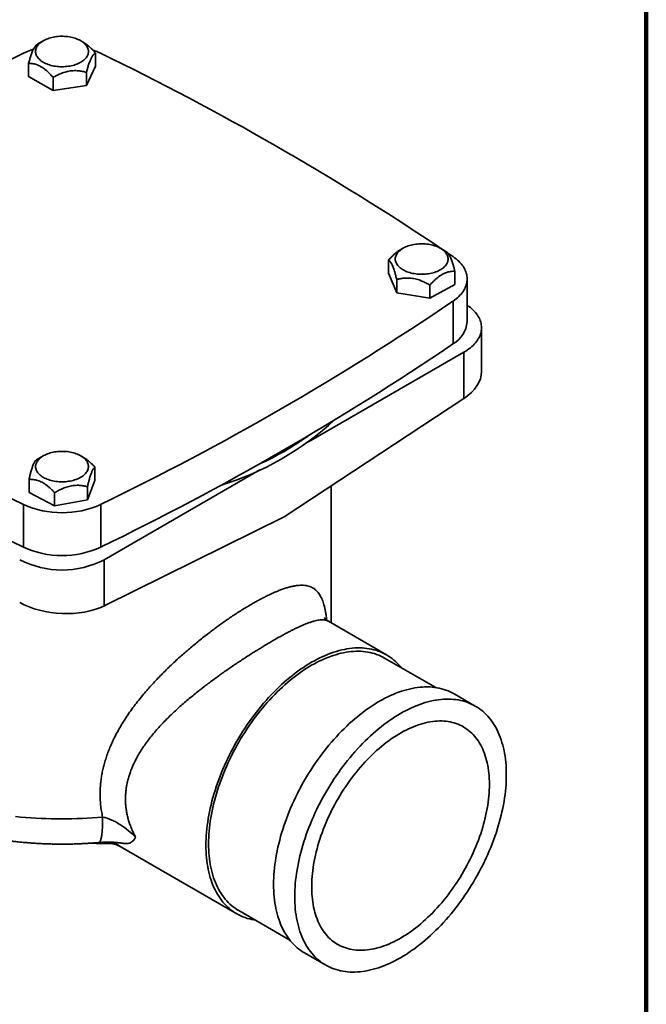
# Model space of a CAD drawing. Units: inches. Extents: x 0.1 to 8.4, y 0.1 to 10.9.
# Drawn here: x 7.1 to 8.4, y 7.5 to 9.5 of the extents above; entities that cross this region are included whole.
import ezdxf

# ---------------------------------------------------------------- set-up
doc = ezdxf.new("R2010")
doc.units = ezdxf.units.IN
doc.header["$MEASUREMENT"] = 0

msp = doc.modelspace()

# ---------------------------------------------------------------- linework, layer by layer
at = {"color": 7, "linetype": 'Continuous', "lineweight": 100}
msp.add_line((8.3984, 0.0625), (8.3984, 10.9375), dxfattribs=at)
at = {"color": 7, "linetype": 'Continuous', "lineweight": 35}
for p, q in [((7.1389, 9.4846), (7.1269, 9.4777)), ((7.2222, 9.4816), (7.217, 9.4846)), ((7.2477, 9.459), (7.2477, 9.4314)), ((7.1082, 9.4375), (7.1082, 9.4099)), ((7.229, 9.3912), (7.2477, 9.4314)), ((7.1082, 9.4099), (7.1593, 9.3804)), ((7.1593, 9.408), (7.1593, 9.3804)), ((7.229, 9.4188), (7.229, 9.3912)), ((7.1593, 9.3804), (7.229, 9.3912)), ((7.8902, 9.0509), (7.885, 9.0479)), ((7.9798, 9.0443), (7.9683, 9.0509)), ((7.9814, 9.0433), (7.9798, 9.0442)), ((7.9947, 9.0336), (7.9848, 9.0403)), ((7.86, 9.0262), (7.86, 8.9986)), ((7.86, 8.9986), (7.8771, 8.9581)), ((7.9985, 9.0029), (7.9985, 8.9753)), ((7.8771, 8.9857), (7.8771, 8.9581)), ((7.9464, 8.9465), (7.9985, 8.9753)), ((7.9464, 8.9741), (7.9464, 8.9465)), ((8.0243, 8.8976), (8.0243, 8.9869)), ((7.8771, 8.9581), (7.9464, 8.9465)), ((7.9947, 8.851), (7.9947, 8.9403)), ((8.0543, 8.7934), (8.0543, 8.8849)), ((7.6927, 8.6463), (8.0176, 8.8339)), ((8.0176, 8.7373), (8.0176, 8.8339)), ((8.0176, 8.7373), (7.642, 8.4894)), ((7.1282, 8.611), (7.1245, 8.6088)), ((7.1389, 8.6172), (7.1282, 8.611)), ((7.2223, 8.6142), (7.217, 8.6172)), ((7.2467, 8.5935), (7.2467, 8.5659)), ((7.2663, 8.4001), (7.5913, 8.5877)), ((7.1092, 8.5681), (7.1092, 8.5405)), ((7.2314, 8.5252), (7.2467, 8.5659)), ((7.1092, 8.5405), (7.1626, 8.5125)), ((7.1626, 8.5401), (7.1626, 8.5125)), ((7.2314, 8.5528), (7.2314, 8.5252)), ((7.7405, 8.2678), (7.7405, 8.5544)), ((7.1626, 8.5125), (7.2314, 8.5252)), ((7.0972, 8.4262), (7.0972, 8.5155)), ((7.2587, 8.5155), (7.2587, 8.4262)), ((7.642, 8.4894), (7.2663, 8.3035)), ((7.2663, 8.4001), (7.2663, 8.3035)), ((7.8557, 8.2012), (7.7344, 8.2713)), ((7.9585, 8.1329), (7.8518, 8.1945)), ((8.0413, 8.0941), (7.9971, 8.1196)), ((7.2995, 7.8007), (7.5432, 7.66)), ((7.5471, 7.6667), (7.6538, 7.6051)), ((7.6846, 7.5783), (7.7288, 7.5528))]:
    msp.add_line(p, q, dxfattribs=at)
at = {"color": 7, "linetype": 'Continuous', "lineweight": 35, "flags": 128}
for points in [[(7.217, 9.4396), (7.2145, 9.4383), (7.2119, 9.437), (7.2092, 9.4359), (7.2064, 9.4348), (7.2035, 9.4339), (7.2004, 9.433), (7.1973, 9.4323), (7.1941, 9.4317), (7.1909, 9.4312), (7.1876, 9.4308), (7.1843, 9.4305), (7.1809, 9.4303), (7.1775, 9.4303), (7.1742, 9.4304), (7.1708, 9.4306), (7.1675, 9.4309), (7.1642, 9.4313), (7.161, 9.4318), (7.1578, 9.4325), (7.1547, 9.4332), (7.1517, 9.4341), (7.1488, 9.4351), (7.146, 9.4362), (7.1433, 9.4373), (7.1408, 9.4386), (7.1384, 9.44), (7.1361, 9.4414), (7.134, 9.4429), (7.132, 9.4445), (7.1302, 9.4461), (7.1286, 9.4478), (7.1272, 9.4496), (7.126, 9.4514), (7.125, 9.4533), (7.1241, 9.4551), (7.1235, 9.4571), (7.1231, 9.459), (7.1228, 9.4609), (7.1228, 9.4629), (7.123, 9.4648), (7.1234, 9.4667), (7.124, 9.4686), (7.1247, 9.4705), (7.1257, 9.4724), (7.1269, 9.4742), (7.1283, 9.476), (7.1298, 9.4777), (7.1316, 9.4794), (7.1335, 9.481), (7.1355, 9.4825), (7.1378, 9.484), (7.1402, 9.4853), (7.1427, 9.4866), (7.1453, 9.4878), (7.1481, 9.4889), (7.151, 9.4899), (7.154, 9.4908), (7.157, 9.4916), (7.1602, 9.4923), (7.1634, 9.4929), (7.1667, 9.4933), (7.17, 9.4936), (7.1733, 9.4939), (7.1767, 9.494), (7.1801, 9.494), (7.1834, 9.4938), (7.1868, 9.4936), (7.1901, 9.4932), (7.1933, 9.4927), (7.1965, 9.4921), (7.1997, 9.4914), (7.2027, 9.4906), (7.2057, 9.4897), (7.2085, 9.4886), (7.2113, 9.4875), (7.2139, 9.4863), (7.2164, 9.485), (7.2187, 9.4836), (7.2209, 9.4821), (7.2229, 9.4806), (7.2248, 9.479), (7.2265, 9.4773), (7.228, 9.4755), (7.2293, 9.4738), (7.2305, 9.4719), (7.2314, 9.4701), (7.2321, 9.4682), (7.2327, 9.4662), (7.233, 9.4643), (7.2331, 9.4624), (7.233, 9.4604), (7.2328, 9.4585), (7.2323, 9.4566), (7.2316, 9.4547), (7.2307, 9.4528), (7.2296, 9.451), (7.2283, 9.4492), (7.2269, 9.4474), (7.2252, 9.4457), (7.2234, 9.4441), (7.2214, 9.4425), (7.2193, 9.441), (7.217, 9.4396)], [(7.9691, 9.0504), (7.9714, 9.049), (7.9735, 9.0475), (7.9754, 9.0459), (7.9771, 9.0442), (7.9787, 9.0425), (7.9801, 9.0407), (7.9813, 9.0389), (7.9823, 9.0371), (7.9832, 9.0352), (7.9838, 9.0333), (7.9842, 9.0314), (7.9844, 9.0294), (7.9844, 9.0275), (7.9842, 9.0255), (7.9838, 9.0236), (7.9832, 9.0217), (7.9824, 9.0198), (7.9814, 9.018), (7.9802, 9.0161), (7.9788, 9.0144), (7.9772, 9.0127), (7.9755, 9.011), (7.9735, 9.0094), (7.9714, 9.0079), (7.9692, 9.0064), (7.9668, 9.0051), (7.9643, 9.0038), (7.9616, 9.0026), (7.9588, 9.0015), (7.9559, 9.0005), (7.9529, 8.9996), (7.9498, 8.9989), (7.9467, 8.9982), (7.9435, 8.9976), (7.9402, 8.9972), (7.9369, 8.9969), (7.9335, 8.9967), (7.9302, 8.9966), (7.9268, 8.9966), (7.9234, 8.9967), (7.9201, 8.997), (7.9168, 8.9974), (7.9136, 8.9979), (7.9104, 8.9985), (7.9072, 8.9992), (7.9042, 9), (7.9012, 9.001), (7.8984, 9.002), (7.8957, 9.0032), (7.8931, 9.0044), (7.8906, 9.0057), (7.8883, 9.0071), (7.8861, 9.0086), (7.8841, 9.0101), (7.8822, 9.0118), (7.8806, 9.0135), (7.8791, 9.0152), (7.8778, 9.017), (7.8767, 9.0188), (7.8757, 9.0207), (7.875, 9.0226), (7.8745, 9.0245), (7.8742, 9.0264), (7.8741, 9.0284), (7.8742, 9.0303), (7.8745, 9.0323), (7.875, 9.0342), (7.8757, 9.0361), (7.8766, 9.0379), (7.8777, 9.0398), (7.879, 9.0416), (7.8805, 9.0433), (7.8822, 9.045), (7.884, 9.0466), (7.886, 9.0482), (7.8882, 9.0497), (7.8905, 9.0511), (7.893, 9.0524), (7.8956, 9.0536), (7.8983, 9.0548), (7.9011, 9.0558), (7.9041, 9.0568), (7.9071, 9.0576), (7.9102, 9.0583), (7.9134, 9.0589), (7.9167, 9.0594), (7.92, 9.0598), (7.9233, 9.0601), (7.9267, 9.0602), (7.93, 9.0603), (7.9334, 9.0602), (7.9367, 9.06), (7.9401, 9.0596), (7.9433, 9.0592), (7.9466, 9.0587), (7.9497, 9.058), (7.9528, 9.0572), (7.9558, 9.0563), (7.9587, 9.0553), (7.9615, 9.0543), (7.9642, 9.0531), (7.9667, 9.0518), (7.9691, 9.0504)], [(7.9947, 8.9403), (7.9979, 8.9427), (8.001, 8.945), (8.0039, 8.9475), (8.0067, 8.95), (8.0092, 8.9526), (8.0116, 8.9553), (8.0137, 8.958), (8.0157, 8.9607), (8.0175, 8.9635), (8.0191, 8.9664), (8.0204, 8.9692), (8.0216, 8.9722), (8.0225, 8.9751), (8.0233, 8.978), (8.0238, 8.981), (8.0241, 8.984), (8.0243, 8.9869), (8.0241, 8.9899), (8.0238, 8.9929), (8.0233, 8.9959), (8.0225, 8.9988), (8.0216, 9.0017), (8.0204, 9.0047), (8.0191, 9.0075), (8.0175, 9.0104), (8.0157, 9.0132), (8.0137, 9.0159), (8.0116, 9.0186), (8.0092, 9.0213), (8.0067, 9.0239), (8.0039, 9.0264), (8.001, 9.0289), (7.9979, 9.0312), (7.9947, 9.0336)], [(8.0176, 8.8339), (8.0212, 8.836), (8.0246, 8.8382), (8.0279, 8.8406), (8.031, 8.843), (8.0339, 8.8454), (8.0366, 8.8479), (8.0392, 8.8505), (8.0416, 8.8532), (8.0437, 8.8559), (8.0457, 8.8587), (8.0475, 8.8615), (8.0491, 8.8643), (8.0504, 8.8672), (8.0516, 8.8701), (8.0526, 8.873), (8.0533, 8.876), (8.0538, 8.8789), (8.0542, 8.8819), (8.0543, 8.8849), (8.0542, 8.8879), (8.0538, 8.8908), (8.0533, 8.8938), (8.0526, 8.8968), (8.0516, 8.8997), (8.0504, 8.9026), (8.0491, 8.9055), (8.0475, 8.9083), (8.0457, 8.9111), (8.0437, 8.9139), (8.0416, 8.9166), (8.0392, 8.9192), (8.0366, 8.9218), (8.0339, 8.9244), (8.031, 8.9268), (8.0279, 8.9292), (8.0246, 8.9315), (8.0243, 8.9318)], [(7.1371, 8.6161), (7.1395, 8.6175), (7.1419, 8.6188), (7.1446, 8.62), (7.1473, 8.6212), (7.1502, 8.6222), (7.1531, 8.6231), (7.1562, 8.624), (7.1593, 8.6247), (7.1625, 8.6253), (7.1657, 8.6258), (7.169, 8.6261), (7.1724, 8.6264), (7.1757, 8.6265), (7.1791, 8.6265), (7.1825, 8.6264), (7.1858, 8.6262), (7.1891, 8.6259), (7.1924, 8.6254), (7.1956, 8.6249), (7.1988, 8.6242), (7.2018, 8.6234), (7.2048, 8.6225), (7.2077, 8.6215), (7.2105, 8.6204), (7.2132, 8.6192), (7.2157, 8.6179), (7.2181, 8.6166), (7.2203, 8.6151), (7.2224, 8.6136), (7.2243, 8.612), (7.226, 8.6103), (7.2276, 8.6086), (7.229, 8.6068), (7.2302, 8.605), (7.2311, 8.6032), (7.2319, 8.6013), (7.2325, 8.5994), (7.2329, 8.5974), (7.2331, 8.5955), (7.2331, 8.5935), (7.2329, 8.5916), (7.2324, 8.5897), (7.2318, 8.5878), (7.231, 8.5859), (7.2299, 8.584), (7.2287, 8.5822), (7.2273, 8.5805), (7.2257, 8.5788), (7.2239, 8.5771), (7.222, 8.5755), (7.2199, 8.574), (7.2176, 8.5726), (7.2152, 8.5712), (7.2127, 8.5699), (7.21, 8.5688), (7.2072, 8.5677), (7.2043, 8.5667), (7.2013, 8.5658), (7.1982, 8.5651), (7.195, 8.5644), (7.1918, 8.5639), (7.1885, 8.5634), (7.1852, 8.5631), (7.1819, 8.5629), (7.1785, 8.5629), (7.1751, 8.5629), (7.1718, 8.5631), (7.1684, 8.5633), (7.1651, 8.5637), (7.1619, 8.5642), (7.1587, 8.5649), (7.1556, 8.5656), (7.1526, 8.5664), (7.1496, 8.5674), (7.1468, 8.5684), (7.1441, 8.5696), (7.1415, 8.5708), (7.139, 8.5721), (7.1367, 8.5735), (7.1346, 8.575), (7.1326, 8.5766), (7.1307, 8.5782), (7.1291, 8.5799), (7.1276, 8.5817), (7.1263, 8.5835), (7.1252, 8.5853), (7.1243, 8.5872), (7.1237, 8.5891), (7.1232, 8.591), (7.1229, 8.5929), (7.1228, 8.5949), (7.1229, 8.5968), (7.1232, 8.5987), (7.1238, 8.6007), (7.1245, 8.6026), (7.1254, 8.6044), (7.1266, 8.6063), (7.1279, 8.608), (7.1294, 8.6098), (7.1311, 8.6115), (7.1329, 8.6131), (7.1349, 8.6146), (7.1371, 8.6161)], [(7.8865, 8.1744), (7.8848, 8.1766), (7.8816, 8.1803), (7.8782, 8.1838), (7.8748, 8.1871), (7.8712, 8.1903), (7.8675, 8.1933), (7.8637, 8.1961), (7.8597, 8.1988), (7.8557, 8.2012), (7.8516, 8.2035), (7.8473, 8.2056), (7.843, 8.2075), (7.8385, 8.2092), (7.834, 8.2107), (7.8293, 8.212), (7.8246, 8.2131), (7.8198, 8.2141), (7.8149, 8.2148), (7.8099, 8.2154), (7.8049, 8.2157), (7.7998, 8.2159), (7.7946, 8.2158), (7.7893, 8.2156), (7.784, 8.2152), (7.7786, 8.2145), (7.7732, 8.2137), (7.7677, 8.2127), (7.7622, 8.2115), (7.7566, 8.2101), (7.751, 8.2085), (7.7454, 8.2067), (7.7397, 8.2047), (7.734, 8.2026), (7.7283, 8.2002), (7.7225, 8.1977), (7.7168, 8.195), (7.711, 8.1921), (7.7052, 8.189), (7.6994, 8.1858), (7.6937, 8.1823), (7.6879, 8.1787), (7.6821, 8.175), (7.6764, 8.171), (7.6706, 8.1669), (7.6649, 8.1627), (7.6592, 8.1582), (7.6535, 8.1537), (7.6479, 8.1489), (7.6423, 8.1441), (7.6367, 8.139), (7.6312, 8.1339), (7.6257, 8.1286), (7.6203, 8.1231), (7.6149, 8.1175), (7.6096, 8.1118), (7.6043, 8.106), (7.5991, 8.1), (7.594, 8.094), (7.589, 8.0878), (7.584, 8.0815), (7.5791, 8.0751), (7.5743, 8.0686), (7.5696, 8.0621), (7.5649, 8.0554), (7.5604, 8.0486), (7.5559, 8.0418), (7.5516, 8.0349), (7.5473, 8.0279), (7.5432, 8.0208), (7.5392, 8.0137), (7.5352, 8.0065), (7.5314, 7.9993), (7.5277, 7.992), (7.5241, 7.9847), (7.5207, 7.9774), (7.5173, 7.97), (7.5141, 7.9626), (7.511, 7.9552), (7.5081, 7.9477), (7.5053, 7.9402), (7.5026, 7.9328), (7.5, 7.9253), (7.4976, 7.9179), (7.4953, 7.9104), (7.4932, 7.903), (7.4912, 7.8955), (7.4893, 7.8881), (7.4876, 7.8808), (7.486, 7.8734), (7.4846, 7.8661), (7.4833, 7.8589), (7.4822, 7.8517), (7.4812, 7.8445), (7.4804, 7.8374), (7.4797, 7.8304), (7.4792, 7.8234), (7.4788, 7.8166), (7.4786, 7.8098), (7.4785, 7.803), (7.4786, 7.7964), (7.4788, 7.7899), (7.4792, 7.7834), (7.4797, 7.7771), (7.4804, 7.7708), (7.4812, 7.7647), (7.4822, 7.7587), (7.4833, 7.7528), (7.4846, 7.747), (7.486, 7.7413), (7.4876, 7.7358), (7.4893, 7.7304), (7.4912, 7.7252), (7.4932, 7.7201), (7.4953, 7.7151), (7.4976, 7.7103), (7.5, 7.7056), (7.5026, 7.7011), (7.5053, 7.6967), (7.5081, 7.6925), (7.511, 7.6885), (7.5141, 7.6846), (7.5173, 7.6809), (7.5207, 7.6774), (7.5241, 7.6741), (7.5277, 7.6709), (7.5314, 7.6679), (7.5352, 7.6651), (7.5392, 7.6624), (7.5432, 7.66), (7.5473, 7.6577), (7.5516, 7.6556), (7.5559, 7.6537), (7.5604, 7.652), (7.5649, 7.6505), (7.5696, 7.6492), (7.5743, 7.6481), (7.5791, 7.6471), (7.5818, 7.6467)], [(7.8518, 8.1945), (7.8478, 8.1967), (7.8436, 8.1987), (7.8394, 8.2006), (7.835, 8.2022), (7.8306, 8.2037), (7.8261, 8.205), (7.8215, 8.2061), (7.8168, 8.207), (7.812, 8.2077), (7.8072, 8.2082), (7.8023, 8.2086), (7.7973, 8.2087), (7.7922, 8.2087), (7.7871, 8.2085), (7.7819, 8.208), (7.7767, 8.2074), (7.7714, 8.2066), (7.766, 8.2056), (7.7606, 8.2045), (7.7552, 8.2031), (7.7497, 8.2015), (7.7442, 8.1998), (7.7387, 8.1979), (7.7332, 8.1958), (7.7276, 8.1935), (7.722, 8.191), (7.7164, 8.1884), (7.7107, 8.1856), (7.7051, 8.1826), (7.6994, 8.1794), (7.6938, 8.176), (7.6882, 8.1725), (7.6825, 8.1689), (7.6769, 8.165), (7.6713, 8.161), (7.6657, 8.1569), (7.6602, 8.1526), (7.6547, 8.1481), (7.6492, 8.1435), (7.6437, 8.1387), (7.6383, 8.1338), (7.6329, 8.1288), (7.6275, 8.1236), (7.6222, 8.1183), (7.617, 8.1129), (7.6118, 8.1073), (7.6067, 8.1016), (7.6016, 8.0958), (7.5966, 8.0899), (7.5917, 8.0839), (7.5869, 8.0777), (7.5821, 8.0715), (7.5774, 8.0652), (7.5728, 8.0588), (7.5683, 8.0523), (7.5639, 8.0457), (7.5595, 8.039), (7.5553, 8.0323), (7.5511, 8.0255), (7.5471, 8.0186), (7.5432, 8.0116), (7.5393, 8.0046), (7.5356, 7.9976), (7.532, 7.9905), (7.5285, 7.9834), (7.5251, 7.9762), (7.5219, 7.969), (7.5188, 7.9618), (7.5158, 7.9545), (7.5129, 7.9473), (7.5101, 7.94), (7.5075, 7.9327), (7.505, 7.9254), (7.5026, 7.9182), (7.5004, 7.9109), (7.4983, 7.9036), (7.4964, 7.8964), (7.4945, 7.8892), (7.4929, 7.882), (7.4913, 7.8749), (7.49, 7.8677), (7.4887, 7.8607), (7.4876, 7.8536), (7.4867, 7.8467), (7.4858, 7.8398), (7.4852, 7.8329), (7.4847, 7.8261), (7.4843, 7.8194), (7.4841, 7.8128), (7.484, 7.8062), (7.4841, 7.7998), (7.4843, 7.7934), (7.4847, 7.7871), (7.4852, 7.7809), (7.4858, 7.7748), (7.4867, 7.7688), (7.4876, 7.763), (7.4887, 7.7572), (7.49, 7.7516), (7.4913, 7.7461), (7.4929, 7.7407), (7.4945, 7.7354), (7.4964, 7.7303), (7.4983, 7.7253), (7.5004, 7.7205), (7.5026, 7.7158), (7.505, 7.7112), (7.5075, 7.7068), (7.5101, 7.7026), (7.5129, 7.6985), (7.5158, 7.6946), (7.5188, 7.6908), (7.5219, 7.6872), (7.5251, 7.6837), (7.5285, 7.6805), (7.532, 7.6774), (7.5356, 7.6744), (7.5393, 7.6717), (7.5432, 7.6691), (7.5471, 7.6667), (7.5471, 7.6667)], [(7.9971, 8.1196), (7.993, 8.1219), (7.9887, 8.1239), (7.9844, 8.1258), (7.9799, 8.1275), (7.9754, 8.1291), (7.9708, 8.1304), (7.966, 8.1315), (7.9612, 8.1324), (7.9563, 8.1332), (7.9514, 8.1337), (7.9463, 8.1341), (7.9412, 8.1342), (7.936, 8.1342), (7.9307, 8.134), (7.9254, 8.1335), (7.9201, 8.1329), (7.9146, 8.1321), (7.9092, 8.1311), (7.9036, 8.1298), (7.8981, 8.1284), (7.8925, 8.1269), (7.8868, 8.1251), (7.8811, 8.1231), (7.8754, 8.1209), (7.8697, 8.1186), (7.864, 8.1161), (7.8582, 8.1133), (7.8524, 8.1105), (7.8467, 8.1074), (7.8409, 8.1041), (7.8351, 8.1007), (7.8293, 8.0971), (7.8235, 8.0933), (7.8178, 8.0894), (7.812, 8.0853), (7.8063, 8.081), (7.8006, 8.0766), (7.7949, 8.072), (7.7893, 8.0673), (7.7837, 8.0624), (7.7781, 8.0574), (7.7726, 8.0522), (7.7671, 8.0469), (7.7617, 8.0415), (7.7563, 8.0359), (7.751, 8.0302), (7.7457, 8.0244), (7.7406, 8.0184), (7.7354, 8.0123), (7.7304, 8.0062), (7.7254, 7.9999), (7.7205, 7.9935), (7.7157, 7.987), (7.711, 7.9804), (7.7064, 7.9737), (7.7018, 7.967), (7.6974, 7.9601), (7.693, 7.9532), (7.6888, 7.9462), (7.6846, 7.9392), (7.6806, 7.9321), (7.6767, 7.9249), (7.6728, 7.9177), (7.6691, 7.9104), (7.6656, 7.9031), (7.6621, 7.8957), (7.6588, 7.8884), (7.6555, 7.8809), (7.6525, 7.8735), (7.6495, 7.8661), (7.6467, 7.8586), (7.644, 7.8511), (7.6414, 7.8437), (7.639, 7.8362), (7.6367, 7.8288), (7.6346, 7.8213), (7.6326, 7.8139), (7.6307, 7.8065), (7.629, 7.7991), (7.6274, 7.7918), (7.626, 7.7845), (7.6247, 7.7772), (7.6236, 7.77), (7.6226, 7.7629), (7.6218, 7.7558), (7.6211, 7.7488), (7.6206, 7.7418), (7.6202, 7.7349), (7.62, 7.7281), (7.6199, 7.7214), (7.62, 7.7148), (7.6202, 7.7082), (7.6206, 7.7018), (7.6211, 7.6954), (7.6218, 7.6892), (7.6226, 7.683), (7.6236, 7.677), (7.6247, 7.6711), (7.626, 7.6654), (7.6274, 7.6597), (7.629, 7.6542), (7.6307, 7.6488), (7.6326, 7.6435), (7.6346, 7.6384), (7.6367, 7.6335), (7.639, 7.6286), (7.6414, 7.624), (7.644, 7.6195), (7.6467, 7.6151), (7.6495, 7.6109), (7.6525, 7.6069), (7.6555, 7.603), (7.6588, 7.5993), (7.6621, 7.5958), (7.6656, 7.5924), (7.6691, 7.5892), (7.6728, 7.5862), (7.6767, 7.5834), (7.6806, 7.5808), (7.6846, 7.5783), (7.6846, 7.5783)], [(7.6641, 7.6959), (7.6642, 7.7026), (7.6644, 7.7094), (7.6648, 7.7163), (7.6653, 7.7233), (7.666, 7.7303), (7.6668, 7.7374), (7.6678, 7.7445), (7.6689, 7.7517), (7.6702, 7.759), (7.6716, 7.7663), (7.6732, 7.7736), (7.6749, 7.781), (7.6768, 7.7884), (7.6788, 7.7958), (7.6809, 7.8032), (7.6832, 7.8107), (7.6856, 7.8182), (7.6882, 7.8256), (7.6909, 7.8331), (7.6937, 7.8406), (7.6967, 7.848), (7.6997, 7.8554), (7.703, 7.8628), (7.7063, 7.8702), (7.7098, 7.8776), (7.7133, 7.8849), (7.717, 7.8922), (7.7209, 7.8994), (7.7248, 7.9066), (7.7288, 7.9137), (7.733, 7.9207), (7.7372, 7.9277), (7.7416, 7.9346), (7.746, 7.9415), (7.7505, 7.9482), (7.7552, 7.9549), (7.7599, 7.9615), (7.7647, 7.968), (7.7696, 7.9744), (7.7746, 7.9806), (7.7796, 7.9868), (7.7847, 7.9929), (7.7899, 7.9988), (7.7952, 8.0047), (7.8005, 8.0104), (7.8059, 8.016), (7.8113, 8.0214), (7.8168, 8.0267), (7.8223, 8.0319), (7.8279, 8.0369), (7.8335, 8.0418), (7.8391, 8.0465), (7.8448, 8.0511), (7.8505, 8.0555), (7.8562, 8.0598), (7.862, 8.0639), (7.8677, 8.0678), (7.8735, 8.0716), (7.8793, 8.0752), (7.8851, 8.0786), (7.8908, 8.0819), (7.8966, 8.0849), (7.9024, 8.0878), (7.9082, 8.0906), (7.9139, 8.0931), (7.9196, 8.0954), (7.9253, 8.0976), (7.931, 8.0996), (7.9366, 8.1013), (7.9423, 8.1029), (7.9478, 8.1043), (7.9533, 8.1055), (7.9588, 8.1066), (7.9643, 8.1074), (7.9696, 8.108), (7.9749, 8.1084), (7.9802, 8.1087), (7.9854, 8.1087), (7.9905, 8.1086), (7.9955, 8.1082), (8.0005, 8.1077), (8.0054, 8.1069), (8.0102, 8.106), (8.0149, 8.1049), (8.0196, 8.1035), (8.0241, 8.102), (8.0286, 8.1003), (8.0329, 8.0984), (8.0372, 8.0963), (8.0413, 8.0941), (8.0454, 8.0916), (8.0493, 8.089), (8.0531, 8.0862), (8.0568, 8.0832), (8.0604, 8.08), (8.0638, 8.0766), (8.0672, 8.0731), (8.0704, 8.0694), (8.0735, 8.0655), (8.0764, 8.0615), (8.0793, 8.0573), (8.082, 8.0529), (8.0845, 8.0484), (8.0869, 8.0438), (8.0892, 8.0389), (8.0914, 8.034), (8.0934, 8.0289), (8.0952, 8.0236), (8.0969, 8.0182), (8.0985, 8.0127), (8.0999, 8.0071), (8.1012, 8.0013), (8.1023, 7.9954), (8.1033, 7.9894), (8.1041, 7.9832), (8.1048, 7.977), (8.1054, 7.9706), (8.1057, 7.9642), (8.106, 7.9576), (8.106, 7.951), (8.106, 7.9443), (8.1057, 7.9375), (8.1054, 7.9306), (8.1048, 7.9236), (8.1041, 7.9166), (8.1033, 7.9095), (8.1023, 7.9024), (8.1012, 7.8952), (8.0999, 7.8879), (8.0985, 7.8806), (8.0969, 7.8733), (8.0952, 7.8659), (8.0934, 7.8585), (8.0914, 7.8511), (8.0892, 7.8436), (8.0869, 7.8362), (8.0845, 7.8287), (8.082, 7.8213), (8.0793, 7.8138), (8.0764, 7.8063), (8.0735, 7.7989), (8.0704, 7.7915), (8.0672, 7.784), (8.0638, 7.7767), (8.0604, 7.7693), (8.0568, 7.762), (8.0531, 7.7547), (8.0493, 7.7475), (8.0454, 7.7403), (8.0413, 7.7332), (8.0372, 7.7262), (8.0329, 7.7192), (8.0286, 7.7123), (8.0241, 7.7054), (8.0196, 7.6987), (8.0149, 7.692), (8.0102, 7.6854), (8.0054, 7.6789), (8.0005, 7.6725), (7.9955, 7.6662), (7.9905, 7.6601), (7.9854, 7.654), (7.9802, 7.6481), (7.9749, 7.6422), (7.9696, 7.6365), (7.9643, 7.6309), (7.9588, 7.6255), (7.9533, 7.6202), (7.9478, 7.615), (7.9423, 7.61), (7.9366, 7.6051), (7.931, 7.6004), (7.9253, 7.5958), (7.9196, 7.5914), (7.9139, 7.5871), (7.9082, 7.583), (7.9024, 7.5791), (7.8966, 7.5753), (7.8908, 7.5717), (7.8851, 7.5683), (7.8793, 7.565), (7.8735, 7.5619), (7.8677, 7.5591), (7.862, 7.5563), (7.8562, 7.5538), (7.8505, 7.5515), (7.8448, 7.5493), (7.8391, 7.5473), (7.8335, 7.5455), (7.8279, 7.544), (7.8223, 7.5426), (7.8168, 7.5413), (7.8113, 7.5403), (7.8059, 7.5395), (7.8005, 7.5389), (7.7952, 7.5385), (7.7899, 7.5382), (7.7847, 7.5382), (7.7796, 7.5383), (7.7746, 7.5387), (7.7696, 7.5392), (7.7647, 7.54), (7.7599, 7.5409), (7.7552, 7.542), (7.7505, 7.5434), (7.746, 7.5449), (7.7416, 7.5466), (7.7372, 7.5485), (7.733, 7.5505), (7.7288, 7.5528), (7.7248, 7.5553), (7.7209, 7.5579), (7.717, 7.5607), (7.7133, 7.5637), (7.7098, 7.5669), (7.7063, 7.5703), (7.703, 7.5738), (7.6997, 7.5775), (7.6967, 7.5814), (7.6937, 7.5854), (7.6909, 7.5896), (7.6882, 7.5939), (7.6856, 7.5985), (7.6832, 7.6031), (7.6809, 7.6079), (7.6788, 7.6129), (7.6768, 7.618), (7.6749, 7.6233), (7.6732, 7.6287), (7.6716, 7.6342), (7.6702, 7.6398), (7.6689, 7.6456), (7.6678, 7.6515), (7.6668, 7.6575), (7.666, 7.6637), (7.6653, 7.6699), (7.6648, 7.6763), (7.6644, 7.6827), (7.6642, 7.6892), (7.6641, 7.6959)], [(8.0707, 7.9306), (8.0706, 7.9246), (8.0704, 7.9185), (8.07, 7.9123), (8.0695, 7.906), (8.0689, 7.8997), (8.0681, 7.8934), (8.0671, 7.8869), (8.0661, 7.8804), (8.0648, 7.8739), (8.0635, 7.8674), (8.062, 7.8608), (8.0604, 7.8541), (8.0586, 7.8475), (8.0567, 7.8408), (8.0546, 7.8342), (8.0525, 7.8275), (8.0502, 7.8208), (8.0477, 7.8141), (8.0452, 7.8074), (8.0425, 7.8007), (8.0397, 7.7941), (8.0367, 7.7875), (8.0337, 7.7809), (8.0305, 7.7743), (8.0273, 7.7678), (8.0239, 7.7613), (8.0204, 7.7548), (8.0168, 7.7484), (8.0131, 7.7421), (8.0093, 7.7359), (8.0054, 7.7297), (8.0014, 7.7235), (7.9973, 7.7175), (7.9931, 7.7115), (7.9889, 7.7057), (7.9845, 7.6999), (7.9801, 7.6942), (7.9756, 7.6886), (7.9711, 7.6831), (7.9664, 7.6778), (7.9617, 7.6725), (7.957, 7.6674), (7.9522, 7.6624), (7.9473, 7.6575), (7.9424, 7.6527), (7.9375, 7.6481), (7.9325, 7.6436), (7.9274, 7.6392), (7.9224, 7.635), (7.9173, 7.631), (7.9122, 7.6271), (7.907, 7.6233), (7.9019, 7.6197), (7.8967, 7.6163), (7.8915, 7.613), (7.8864, 7.6099), (7.8812, 7.6069), (7.876, 7.6041), (7.8708, 7.6015), (7.8657, 7.5991), (7.8605, 7.5968), (7.8554, 7.5947), (7.8503, 7.5928), (7.8452, 7.5911), (7.8402, 7.5895), (7.8351, 7.5882), (7.8302, 7.587), (7.8252, 7.586), (7.8204, 7.5852), (7.8155, 7.5846), (7.8108, 7.5841), (7.806, 7.5839), (7.8014, 7.5838), (7.7968, 7.5839), (7.7923, 7.5842), (7.7878, 7.5847), (7.7834, 7.5854), (7.7791, 7.5863), (7.7749, 7.5873), (7.7708, 7.5886), (7.7667, 7.59), (7.7628, 7.5916), (7.7589, 7.5934), (7.7552, 7.5953), (7.7515, 7.5975), (7.748, 7.5998), (7.7446, 7.6023), (7.7412, 7.6049), (7.738, 7.6078), (7.7349, 7.6108), (7.7319, 7.6139), (7.729, 7.6173), (7.7263, 7.6208), (7.7237, 7.6244), (7.7212, 7.6282), (7.7188, 7.6322), (7.7166, 7.6363), (7.7145, 7.6405), (7.7125, 7.6449), (7.7106, 7.6494), (7.7089, 7.6541), (7.7074, 7.6589), (7.7059, 7.6638), (7.7047, 7.6689), (7.7035, 7.6741), (7.7025, 7.6794), (7.7016, 7.6848), (7.7009, 7.6903), (7.7003, 7.6959), (7.6999, 7.7016), (7.6996, 7.7074), (7.6995, 7.7133), (7.6995, 7.7193), (7.6996, 7.7254), (7.6999, 7.7315), (7.7003, 7.7377), (7.7009, 7.744), (7.7016, 7.7503), (7.7025, 7.7567), (7.7035, 7.7632), (7.7047, 7.7697), (7.7059, 7.7762), (7.7074, 7.7828), (7.7089, 7.7894), (7.7106, 7.7961), (7.7125, 7.8027), (7.7145, 7.8094), (7.7166, 7.8161), (7.7188, 7.8228), (7.7212, 7.8295), (7.7237, 7.8361), (7.7263, 7.8428), (7.729, 7.8495), (7.7319, 7.8561), (7.7349, 7.8627), (7.738, 7.8693), (7.7412, 7.8759), (7.7446, 7.8824), (7.748, 7.8888), (7.7515, 7.8953), (7.7552, 7.9016), (7.7589, 7.9079), (7.7628, 7.9141), (7.7667, 7.9203), (7.7708, 7.9264), (7.7749, 7.9324), (7.7791, 7.9383), (7.7834, 7.9441), (7.7878, 7.9499), (7.7923, 7.9555), (7.7968, 7.961), (7.8014, 7.9665), (7.806, 7.9718), (7.8108, 7.977), (7.8155, 7.982), (7.8204, 7.987), (7.8252, 7.9918), (7.8302, 7.9965), (7.8351, 8.0011), (7.8402, 8.0055), (7.8452, 8.0098), (7.8503, 8.0139), (7.8554, 8.0179), (7.8605, 8.0217), (7.8657, 8.0254), (7.8708, 8.0289), (7.876, 8.0323), (7.8812, 8.0355), (7.8864, 8.0385), (7.8915, 8.0414), (7.8967, 8.0441), (7.9019, 8.0466), (7.907, 8.049), (7.9122, 8.0511), (7.9173, 8.0531), (7.9224, 8.055), (7.9274, 8.0566), (7.9325, 8.058), (7.9375, 8.0593), (7.9424, 8.0604), (7.9473, 8.0613), (7.9522, 8.062), (7.957, 8.0626), (7.9617, 8.0629), (7.9664, 8.0631), (7.9711, 8.063), (7.9756, 8.0628), (7.9801, 8.0624), (7.9845, 8.0618), (7.9889, 8.0611), (7.9931, 8.0601), (7.9973, 8.059), (8.0014, 8.0576), (8.0054, 8.0561), (8.0093, 8.0544), (8.0131, 8.0526), (8.0168, 8.0505), (8.0204, 8.0483), (8.0239, 8.0459), (8.0273, 8.0433), (8.0305, 8.0406), (8.0337, 8.0376), (8.0367, 8.0346), (8.0397, 8.0313), (8.0425, 8.0279), (8.0452, 8.0243), (8.0477, 8.0206), (8.0502, 8.0167), (8.0525, 8.0127), (8.0546, 8.0085), (8.0567, 8.0042), (8.0586, 7.9997), (8.0604, 7.9951), (8.062, 7.9904), (8.0635, 7.9855), (8.0648, 7.9805), (8.0661, 7.9754), (8.0671, 7.9702), (8.0681, 7.9648), (8.0689, 7.9594), (8.0695, 7.9538), (8.07, 7.9482), (8.0704, 7.9424), (8.0706, 7.9365), (8.0707, 7.9306)], [(7.0808, 7.8633), (7.0914, 7.8623), (7.102, 7.8614), (7.1127, 7.8606), (7.1234, 7.86), (7.1341, 7.8594), (7.1448, 7.859), (7.1555, 7.8587), (7.1663, 7.8585), (7.177, 7.8584), (7.1878, 7.8585), (7.1985, 7.8587), (7.2093, 7.8589), (7.22, 7.8594), (7.2307, 7.8599), (7.2414, 7.8605), (7.2521, 7.8613), (7.2628, 7.8622)]]:
    msp.add_lwpolyline(points, dxfattribs=at)
at = {"color": 8, "linetype": 'Continuous', "lineweight": 35, "flags": 128}
msp.add_lwpolyline([(7.2628, 7.8622), (7.2627, 7.858), (7.2627, 7.854), (7.2626, 7.8501), (7.2625, 7.8464), (7.2624, 7.8428), (7.2622, 7.8393), (7.262, 7.836), (7.2617, 7.8329), (7.2615, 7.83), (7.2612, 7.8272), (7.2608, 7.8246), (7.2605, 7.8222), (7.2601, 7.82), (7.2597, 7.818), (7.2593, 7.8162), (7.2588, 7.8146), (7.2583, 7.8131), (7.2578, 7.8119), (7.2573, 7.8109), (7.2567, 7.8101), (7.2561, 7.8095), (7.2555, 7.8091), (7.2549, 7.809), (7.2549, 7.809)], dxfattribs=at)
at = {"color": 7, "linetype": 'Continuous', "lineweight": 35}
for centre, radius, start, end in [((7.1629, 9.3229), 0.1506, 107.2812, 115.8612), ((9.6784, 4.1363), 5.915, 115.87267, 123.86653), ((7.1942, 9.3257), 0.1476, 64.0906, 71.1415), ((4.6747, 4.1314), 5.9207, 56.13729, 64.1235), ((9.6739, 13.8288), 5.9052, 235.87642, 244.12896), ((4.6848, 13.8239), 5.8995, 295.86708, 304.12754), ((7.9653, 8.9023), 0.0591, 299.7592, 355.4489), ((9.6739, 13.7395), 5.9052, 235.87642, 244.12896), ((4.6848, 13.7346), 5.8995, 295.86708, 304.12754), ((7.3276, 9.147), 0.619, 287.0154, 312.7039), ((7.3325, 9.1654), 0.6214, 294.2824, 305.7122), ((7.178, 8.6946), 0.1964, 245.732, 294.268), ((7.178, 8.6052), 0.1964, 245.732, 294.268), ((7.178, 8.5703), 0.1918, 242.556, 297.444), ((7.2608, 7.9941), 0.1873, 263.9645, 274.0025)]:
    msp.add_arc(centre, radius, start, end, dxfattribs=at)
at = {"color": 8, "linetype": 'Continuous', "lineweight": 35}
msp.add_arc((7.241, 7.7149), 0.104, 59.3178, 65.4575, dxfattribs=at)
at = {"color": 7, "linetype": 'Continuous', "lineweight": 35}
for centre, major_axis, ratio, start_param, end_param in [((7.9293, 8.7883), (0.1249, 0.0083), 0.616833, 5.456678, 6.242076), ((7.178, 8.3546), (0.1249, -0.0072), 0.534771, 3.957899, 5.528695)]:
    msp.add_ellipse(centre, major_axis=major_axis, ratio=ratio, start_param=start_param, end_param=end_param, dxfattribs=at)
for points, knots in [([(7.1269, 9.4777), (7.1263, 9.4773), (7.125, 9.4765), (7.1233, 9.4747), (7.1216, 9.4727), (7.1202, 9.4705), (7.1188, 9.4679), (7.1173, 9.4649), (7.1158, 9.4613), (7.1142, 9.4573), (7.1129, 9.4532), (7.1116, 9.4492), (7.1105, 9.4454), (7.1093, 9.4415), (7.1086, 9.4388), (7.1082, 9.4375)], [0, 0, 0, 0, 0.106772, 0.214858, 0.289481, 0.364196, 0.438766, 0.515579, 0.592394, 0.671752, 0.75113, 0.813061, 0.874998, 0.937497, 1, 1, 1, 1]), ([(7.2477, 9.459), (7.2462, 9.4607), (7.2433, 9.464), (7.239, 9.4684), (7.2347, 9.4724), (7.2305, 9.476), (7.2263, 9.4791), (7.2235, 9.4808), (7.2222, 9.4816)], [0, 0, 0, 0, 0.1814141, 0.3634919, 0.5246325, 0.6857293, 0.8516452, 1, 1, 1, 1]), ([(7.229, 9.4188), (7.2296, 9.4211), (7.2309, 9.4257), (7.2327, 9.4316), (7.2343, 9.4365), (7.2357, 9.4405), (7.2372, 9.4442), (7.2386, 9.4475), (7.2402, 9.4505), (7.2417, 9.453), (7.2431, 9.4549), (7.2443, 9.4564), (7.2455, 9.4574), (7.2466, 9.4583), (7.2473, 9.4588), (7.2477, 9.459)], [0, 0, 0, 0, 0.107989, 0.215928, 0.29045, 0.365062, 0.43953, 0.516239, 0.592949, 0.6722, 0.751469, 0.813316, 0.875168, 0.937582, 1, 1, 1, 1]), ([(7.1082, 9.4375), (7.1095, 9.4374), (7.1119, 9.4374), (7.1158, 9.437), (7.12, 9.4362), (7.1244, 9.435), (7.1288, 9.4332), (7.1333, 9.431), (7.1377, 9.4282), (7.142, 9.425), (7.1463, 9.4215), (7.1506, 9.4174), (7.1549, 9.4129), (7.1578, 9.4096), (7.1593, 9.408)], [0, 0, 0, 0, 0.076537, 0.153063, 0.237757, 0.322763, 0.407639, 0.492156, 0.57353, 0.655237, 0.737049, 0.818567, 0.909272, 1, 1, 1, 1]), ([(7.1593, 9.408), (7.1616, 9.4093), (7.1664, 9.412), (7.173, 9.4151), (7.179, 9.4174), (7.1843, 9.4192), (7.1898, 9.4206), (7.1953, 9.4215), (7.201, 9.4221), (7.2066, 9.4222), (7.2118, 9.4219), (7.2165, 9.4214), (7.2207, 9.4207), (7.2249, 9.4198), (7.2276, 9.4191), (7.229, 9.4188)], [0, 0, 0, 0, 0.107989, 0.215928, 0.290449, 0.365062, 0.43953, 0.516239, 0.592949, 0.672199, 0.751469, 0.813315, 0.875168, 0.937582, 1, 1, 1, 1]), ([(7.885, 9.0479), (7.8837, 9.0471), (7.8809, 9.0454), (7.8765, 9.0422), (7.872, 9.0384), (7.8677, 9.0344), (7.8637, 9.0303), (7.8612, 9.0276), (7.86, 9.0262)], [0, 0, 0, 0, 0.1501115, 0.323418, 0.5025912, 0.6818227, 0.8406922, 1, 1, 1, 1]), ([(7.9985, 9.0029), (7.998, 9.0052), (7.9968, 9.0099), (7.9952, 9.0158), (7.9937, 9.0207), (7.9924, 9.0247), (7.991, 9.0284), (7.9897, 9.0317), (7.9883, 9.0347), (7.9869, 9.0372), (7.9856, 9.0392), (7.9845, 9.0406), (7.9834, 9.0417), (7.9824, 9.0426), (7.9817, 9.0431), (7.9814, 9.0433)], [0, 0, 0, 0, 0.1079889, 0.2159284, 0.2904494, 0.3650617, 0.4395305, 0.5162388, 0.5929494, 0.6721996, 0.7514693, 0.8133158, 0.8751688, 0.9375823, 1, 1, 1, 1]), ([(7.86, 9.0262), (7.8606, 9.0258), (7.8617, 9.0249), (7.8633, 9.0232), (7.8648, 9.0211), (7.8661, 9.0189), (7.8675, 9.0163), (7.8688, 9.0132), (7.8702, 9.0096), (7.8716, 9.0056), (7.8729, 9.0015), (7.8741, 8.9975), (7.8751, 8.9937), (7.8761, 8.9898), (7.8768, 8.9871), (7.8771, 8.9857)], [0, 0, 0, 0, 0.107989, 0.215928, 0.29045, 0.365062, 0.439531, 0.516239, 0.59295, 0.672199, 0.751469, 0.813316, 0.875169, 0.937582, 1, 1, 1, 1]), ([(7.9464, 8.9741), (7.9477, 8.9754), (7.9502, 8.9782), (7.9542, 8.9822), (7.9584, 8.9862), (7.9629, 8.99), (7.9674, 8.9933), (7.972, 8.9962), (7.9765, 8.9984), (7.9809, 9.0002), (7.9852, 9.0015), (7.9896, 9.0023), (7.9941, 9.0028), (7.9971, 9.0029), (7.9985, 9.0029)], [0, 0, 0, 0, 0.076537, 0.153063, 0.237757, 0.322762, 0.407639, 0.492156, 0.573529, 0.655237, 0.737049, 0.818567, 0.909272, 1, 1, 1, 1]), ([(7.8771, 8.9857), (7.8795, 8.9863), (7.8842, 8.9874), (7.8908, 8.9884), (7.8967, 8.9888), (7.902, 8.9888), (7.9074, 8.9885), (7.9129, 8.9876), (7.9186, 8.9864), (7.9242, 8.9847), (7.9293, 8.9827), (7.934, 8.9807), (7.9382, 8.9786), (7.9424, 8.9764), (7.9451, 8.9748), (7.9464, 8.9741)], [0, 0, 0, 0, 0.107989, 0.215928, 0.290449, 0.365062, 0.439531, 0.516239, 0.592949, 0.672199, 0.751469, 0.813315, 0.875168, 0.937582, 1, 1, 1, 1]), ([(7.1245, 8.6088), (7.124, 8.6084), (7.123, 8.6076), (7.1215, 8.6057), (7.1202, 8.6037), (7.119, 8.6015), (7.1178, 8.5988), (7.1166, 8.5957), (7.1154, 8.5921), (7.1141, 8.5881), (7.113, 8.584), (7.112, 8.5799), (7.111, 8.5761), (7.1101, 8.5722), (7.1095, 8.5695), (7.1092, 8.5681)], [0, 0, 0, 0, 0.107989, 0.215928, 0.29045, 0.365062, 0.43953, 0.516239, 0.592949, 0.672199, 0.751469, 0.813316, 0.875169, 0.937582, 1, 1, 1, 1]), ([(7.2467, 8.5935), (7.2454, 8.5949), (7.2429, 8.5976), (7.2388, 8.6016), (7.2344, 8.6055), (7.2298, 8.6092), (7.2258, 8.6121), (7.2232, 8.6135), (7.2222, 8.6141)], [0, 0, 0, 0, 0.1665958, 0.3331672, 0.5175178, 0.7025465, 0.8872938, 1, 1, 1, 1]), ([(7.2314, 8.5528), (7.2319, 8.5551), (7.2329, 8.5598), (7.2344, 8.5657), (7.2357, 8.5707), (7.2369, 8.5747), (7.2381, 8.5784), (7.2393, 8.5818), (7.2405, 8.5848), (7.2418, 8.5873), (7.2429, 8.5893), (7.244, 8.5908), (7.2449, 8.5919), (7.2458, 8.5928), (7.2464, 8.5933), (7.2467, 8.5935)], [0, 0, 0, 0, 0.107989, 0.215928, 0.290449, 0.365062, 0.43953, 0.516239, 0.592949, 0.6722, 0.751469, 0.813315, 0.875168, 0.937582, 1, 1, 1, 1]), ([(7.1092, 8.5681), (7.1107, 8.5681), (7.1138, 8.5681), (7.1183, 8.5677), (7.1228, 8.5669), (7.1272, 8.5658), (7.1317, 8.5641), (7.1364, 8.5619), (7.141, 8.5591), (7.1457, 8.5559), (7.1503, 8.5521), (7.1547, 8.5482), (7.1588, 8.5442), (7.1613, 8.5415), (7.1626, 8.5401)], [0, 0, 0, 0, 0.090542, 0.181415, 0.261839, 0.342241, 0.425048, 0.507842, 0.591189, 0.674553, 0.760738, 0.846952, 0.92337, 1, 1, 1, 1]), ([(7.1626, 8.5401), (7.165, 8.5415), (7.1696, 8.5443), (7.1762, 8.5475), (7.1821, 8.5501), (7.1873, 8.5519), (7.1927, 8.5535), (7.1982, 8.5546), (7.2037, 8.5553), (7.2093, 8.5556), (7.2144, 8.5555), (7.2191, 8.5551), (7.2232, 8.5545), (7.2273, 8.5537), (7.23, 8.5531), (7.2314, 8.5528)], [0, 0, 0, 0, 0.1079887, 0.2159282, 0.2904493, 0.3650618, 0.4395305, 0.5162388, 0.5929493, 0.6721994, 0.7514689, 0.8133157, 0.8751684, 0.9375817, 1, 1, 1, 1]), ([(7.7344, 8.2713), (7.7339, 8.2716), (7.7328, 8.2722), (7.7312, 8.2734), (7.7298, 8.2746), (7.7287, 8.2756), (7.7279, 8.2765), (7.7272, 8.2773), (7.7267, 8.278), (7.7263, 8.2786), (7.7261, 8.279), (7.726, 8.2792), (7.726, 8.2792), (7.726, 8.2792)], [0, 0, 0, 0, 0.10012, 0.2298, 0.336665, 0.433253, 0.522463, 0.606334, 0.694679, 0.77854, 0.859161, 0.937533, 1, 1, 1, 1]), ([(6.6198, 8.1348), (6.6199, 8.1342), (6.6204, 8.1313), (6.6215, 8.1261), (6.6231, 8.1191), (6.6248, 8.1122), (6.6268, 8.1053), (6.6289, 8.0985), (6.6312, 8.0916), (6.6337, 8.0848), (6.6363, 8.078), (6.6392, 8.0713), (6.6422, 8.0646), (6.6454, 8.0579), (6.6488, 8.0513), (6.6524, 8.0447), (6.6561, 8.0382), (6.6601, 8.0317), (6.6642, 8.0253), (6.6685, 8.0189), (6.673, 8.0125), (6.6776, 8.0063), (6.6824, 8), (6.6875, 7.9939), (6.6926, 7.9878), (6.698, 7.9817), (6.7035, 7.9758), (6.7093, 7.9699), (6.7151, 7.9641), (6.7212, 7.9583), (6.7274, 7.9527), (6.7338, 7.9471), (6.7403, 7.9416), (6.747, 7.9362), (6.7539, 7.9309), (6.7609, 7.9257), (6.768, 7.9206), (6.7753, 7.9155), (6.7827, 7.9106), (6.7903, 7.9058), (6.798, 7.9011), (6.8058, 7.8965), (6.8138, 7.892), (6.8218, 7.8876), (6.83, 7.8833), (6.8383, 7.8791), (6.8467, 7.875), (6.8552, 7.8711), (6.8638, 7.8672), (6.8725, 7.8635), (6.8813, 7.8599), (6.8902, 7.8564), (6.8991, 7.853), (6.9082, 7.8498), (6.9173, 7.8466), (6.9265, 7.8436), (6.9358, 7.8407), (6.9451, 7.8379), (6.9545, 7.8352), (6.964, 7.8326), (6.9736, 7.8302), (6.9832, 7.8278), (6.9928, 7.8256), (7.0025, 7.8235), (7.0123, 7.8215), (7.0221, 7.8197), (7.0319, 7.8179), (7.0418, 7.8163), (7.0517, 7.8147), (7.0617, 7.8133), (7.0717, 7.812), (7.0817, 7.8109), (7.0917, 7.8098), (7.1018, 7.8089), (7.1119, 7.8081), (7.122, 7.8074), (7.1321, 7.8068), (7.1422, 7.8063), (7.1524, 7.806), (7.1625, 7.8057), (7.1727, 7.8056), (7.1829, 7.8056), (7.193, 7.8057), (7.2032, 7.8059), (7.2133, 7.8063), (7.2234, 7.8068), (7.2336, 7.8073), (7.2435, 7.808), (7.2506, 7.8086), (7.2543, 7.8089), (7.2549, 7.809)], [0, 0, 0, 0, 0.002535, 0.01288, 0.023248, 0.033641, 0.044064, 0.05452, 0.065011, 0.075541, 0.086114, 0.096731, 0.107397, 0.118112, 0.128881, 0.139704, 0.150584, 0.161523, 0.172522, 0.183582, 0.194704, 0.205889, 0.217136, 0.228445, 0.239816, 0.251246, 0.262736, 0.274283, 0.285884, 0.297537, 0.309239, 0.320988, 0.332779, 0.34461, 0.356476, 0.368374, 0.3803, 0.392251, 0.404223, 0.416212, 0.428216, 0.440231, 0.452254, 0.464283, 0.476315, 0.488347, 0.500377, 0.512404, 0.524426, 0.536441, 0.548448, 0.560448, 0.572438, 0.584418, 0.596388, 0.608347, 0.620295, 0.632233, 0.644159, 0.656075, 0.66798, 0.679874, 0.691758, 0.703632, 0.715497, 0.727352, 0.739198, 0.751037, 0.762867, 0.77469, 0.786506, 0.798316, 0.81012, 0.821919, 0.833714, 0.845505, 0.857292, 0.869076, 0.880859, 0.89264, 0.904419, 0.916199, 0.927979, 0.939759, 0.951541, 0.963325, 0.975111, 0.986901, 0.998074, 1, 1, 1, 1]), ([(7.2628, 7.8622), (7.2692, 7.8608), (7.2756, 7.8587), (7.2849, 7.8547), (7.288, 7.8532), (7.294, 7.8499), (7.2969, 7.8481), (7.3056, 7.8426), (7.3111, 7.8384), (7.3217, 7.8296), (7.3268, 7.8249), (7.3317, 7.8201)], [0, 0, 0, 0, 0.25, 0.25, 0.375, 0.375, 0.5, 0.5, 0.75, 0.75, 1, 1, 1, 1]), ([(7.3317, 7.8201), (7.3317, 7.82), (7.3313, 7.8192), (7.3304, 7.8177), (7.3288, 7.8153), (7.3267, 7.8127), (7.3241, 7.8103), (7.3212, 7.8085), (7.318, 7.8073), (7.3145, 7.8067), (7.311, 7.8066), (7.3084, 7.807), (7.3073, 7.8072)], [0, 0, 0, 0, 0.00309, 0.07797, 0.152786, 0.278753, 0.405027, 0.531358, 0.65754, 0.78343, 0.902771, 1, 1, 1, 1]), ([(7.2549, 7.809), (7.2552, 7.809), (7.2567, 7.8091), (7.2596, 7.8093), (7.2636, 7.8096), (7.2676, 7.8097), (7.2716, 7.8098), (7.2756, 7.8098), (7.2796, 7.8097), (7.2836, 7.8096), (7.2877, 7.8093), (7.2917, 7.809), (7.2957, 7.8086), (7.2996, 7.8082), (7.3035, 7.8077), (7.306, 7.8073), (7.3073, 7.8071), (7.3073, 7.8071)], [0, 0, 0, 0, 0.016117, 0.090434, 0.165245, 0.240394, 0.315713, 0.391009, 0.46606, 0.541087, 0.617171, 0.694415, 0.7718, 0.848379, 0.923467, 0.99753, 1, 1, 1, 1]), ([(7.2739, 7.8072), (7.2741, 7.8072), (7.2747, 7.8072), (7.2759, 7.8073), (7.2775, 7.8072), (7.2792, 7.8071), (7.2807, 7.807), (7.2822, 7.8068), (7.2841, 7.8065), (7.2862, 7.806), (7.2888, 7.8053), (7.2914, 7.8044), (7.2942, 7.8033), (7.2969, 7.8021), (7.2987, 7.8012), (7.2995, 7.8007), (7.2995, 7.8007)], [0, 0, 0, 0, 0.040162, 0.113238, 0.189779, 0.27061, 0.329009, 0.389026, 0.449585, 0.531462, 0.617394, 0.708417, 0.804095, 0.90224, 0.997725, 1, 1, 1, 1])]:
    msp.add_open_spline(points, degree=3, knots=knots, dxfattribs=at)
at = {"color": 8, "linetype": 'Continuous', "lineweight": 35}
for points, knots in [([(7.2628, 7.8622), (7.2619, 7.8664), (7.2602, 7.8748), (7.2585, 7.8876), (7.2576, 7.9006), (7.2574, 7.9136), (7.2579, 7.9259), (7.2591, 7.9374), (7.2606, 7.9482), (7.2626, 7.9589), (7.2652, 7.9697), (7.2682, 7.9806), (7.2718, 7.9915), (7.2758, 8.0023), (7.2806, 8.0139), (7.2863, 8.0263), (7.293, 8.0393), (7.3004, 8.0522), (7.3083, 8.0651), (7.3169, 8.078), (7.3261, 8.0909), (7.3358, 8.1036), (7.3454, 8.1155), (7.3548, 8.1266), (7.364, 8.1369), (7.3734, 8.1472), (7.3831, 8.1573), (7.3931, 8.1674), (7.4034, 8.1775), (7.414, 8.1874), (7.4243, 8.1968), (7.4343, 8.2057), (7.4441, 8.2141), (7.454, 8.2224), (7.464, 8.2306), (7.4742, 8.2387), (7.4845, 8.2467), (7.4948, 8.2545), (7.5049, 8.262), (7.5149, 8.2691), (7.5247, 8.2759), (7.5344, 8.2825), (7.5441, 8.2889), (7.5538, 8.2951), (7.5634, 8.301), (7.5729, 8.3066), (7.5815, 8.3116), (7.5892, 8.3158), (7.5962, 8.3195), (7.6038, 8.3234), (7.6119, 8.3274), (7.6205, 8.3313), (7.6287, 8.3347), (7.6367, 8.3378), (7.6444, 8.3405), (7.6518, 8.3427), (7.6589, 8.3444), (7.6647, 8.3455), (7.6705, 8.3463), (7.6761, 8.3467), (7.6821, 8.3467), (7.6877, 8.3461), (7.6929, 8.345), (7.6978, 8.3433), (7.7023, 8.341), (7.7064, 8.3382), (7.71, 8.3349), (7.7131, 8.3314), (7.7158, 8.3277), (7.7182, 8.3235), (7.7205, 8.3189), (7.7225, 8.3139), (7.7244, 8.3084), (7.726, 8.3025), (7.7276, 8.2958), (7.729, 8.2882), (7.7302, 8.2807), (7.7308, 8.2756), (7.731, 8.2736)], [0, 0, 0, 0, 0.01477, 0.029565, 0.044369, 0.059163, 0.073932, 0.086058, 0.098193, 0.110328, 0.122454, 0.134868, 0.147291, 0.159714, 0.172129, 0.187391, 0.202666, 0.217942, 0.233205, 0.248914, 0.264637, 0.28036, 0.296069, 0.309212, 0.322364, 0.335516, 0.348659, 0.362097, 0.375545, 0.388992, 0.402429, 0.414365, 0.426309, 0.438253, 0.450187, 0.462443, 0.474711, 0.486978, 0.499232, 0.510963, 0.522705, 0.534447, 0.546177, 0.55833, 0.570499, 0.582667, 0.59482, 0.604382, 0.613948, 0.62351, 0.636418, 0.649342, 0.662268, 0.675177, 0.688604, 0.702046, 0.71549, 0.728918, 0.737622, 0.752167, 0.766727, 0.781288, 0.795835, 0.810845, 0.825868, 0.840892, 0.855903, 0.868712, 0.881527, 0.894343, 0.907152, 0.920208, 0.933272, 0.946336, 0.959392, 0.974807, 0.990229, 1, 1, 1, 1]), ([(7.7344, 8.2712), (7.7343, 8.2713), (7.7333, 8.272), (7.731, 8.2729), (7.7276, 8.2739), (7.7237, 8.2743), (7.7195, 8.2744), (7.7148, 8.2739), (7.7096, 8.273), (7.704, 8.2716), (7.6978, 8.2698), (7.6911, 8.2674), (7.6845, 8.2648), (7.678, 8.262), (7.6719, 8.2592), (7.6654, 8.2561), (7.6587, 8.2528), (7.6519, 8.2493), (7.6443, 8.2453), (7.6356, 8.2406), (7.6265, 8.2355), (7.6176, 8.2304), (7.6091, 8.2254), (7.6005, 8.2202), (7.5915, 8.2148), (7.5823, 8.2091), (7.5728, 8.2031), (7.5632, 8.1969), (7.5536, 8.1906), (7.544, 8.1843), (7.5344, 8.1778), (7.5248, 8.1712), (7.5151, 8.1644), (7.5054, 8.1574), (7.4955, 8.1503), (7.4858, 8.143), (7.4759, 8.1356), (7.466, 8.1278), (7.4559, 8.1199), (7.4461, 8.1118), (7.4363, 8.1036), (7.4267, 8.0952), (7.4171, 8.0866), (7.4079, 8.0779), (7.3985, 8.0688), (7.3892, 8.0593), (7.3799, 8.0494), (7.3711, 8.0393), (7.3626, 8.0289), (7.3545, 8.0183), (7.3468, 8.0073), (7.3398, 7.9962), (7.3339, 7.9859), (7.3291, 7.9764), (7.3252, 7.9679), (7.3217, 7.9592), (7.3186, 7.9504), (7.3159, 7.9414), (7.3138, 7.9322), (7.3121, 7.923), (7.3111, 7.9138), (7.3105, 7.9048), (7.3105, 7.8958), (7.311, 7.8869), (7.312, 7.8779), (7.3136, 7.8688), (7.3157, 7.8598), (7.3183, 7.8509), (7.3213, 7.8425), (7.3246, 7.8346), (7.3279, 7.8272), (7.3305, 7.8225), (7.3317, 7.8201)], [0, 0, 0, 0, 0.001757, 0.018274, 0.03479, 0.051292, 0.068268, 0.08526, 0.10225, 0.119223, 0.136616, 0.154019, 0.17141, 0.184791, 0.198183, 0.211575, 0.224954, 0.237722, 0.250489, 0.267051, 0.283613, 0.297155, 0.310711, 0.324267, 0.337809, 0.351827, 0.365859, 0.379891, 0.39391, 0.407586, 0.421275, 0.434964, 0.448642, 0.462685, 0.476739, 0.490794, 0.504838, 0.519645, 0.534463, 0.549281, 0.564089, 0.579224, 0.59437, 0.609515, 0.624651, 0.64127, 0.657903, 0.674536, 0.691153, 0.708281, 0.725428, 0.742573, 0.759697, 0.772392, 0.785099, 0.797804, 0.810498, 0.823584, 0.836685, 0.849786, 0.862871, 0.875528, 0.8882, 0.900871, 0.913529, 0.926647, 0.939779, 0.952913, 0.966033, 0.977354, 0.988679, 1, 1, 1, 1]), ([(7.2911, 7.8091), (7.2911, 7.8088), (7.2911, 7.8083), (7.2914, 7.8074), (7.292, 7.8065), (7.2928, 7.8055), (7.2936, 7.8048), (7.2941, 7.8044)], [0, 0, 0, 0, 0.1909184, 0.4077628, 0.6244227, 0.8116329, 1, 1, 1, 1]), ([(7.2941, 7.8044), (7.2952, 7.8036), (7.2969, 7.8022), (7.2988, 7.8011), (7.2995, 7.8007)], [0, 0, 0, 0, 0.618796, 1, 1, 1, 1])]:
    msp.add_open_spline(points, degree=3, knots=knots, dxfattribs=at)

doc.saveas('drawing.dxf')
